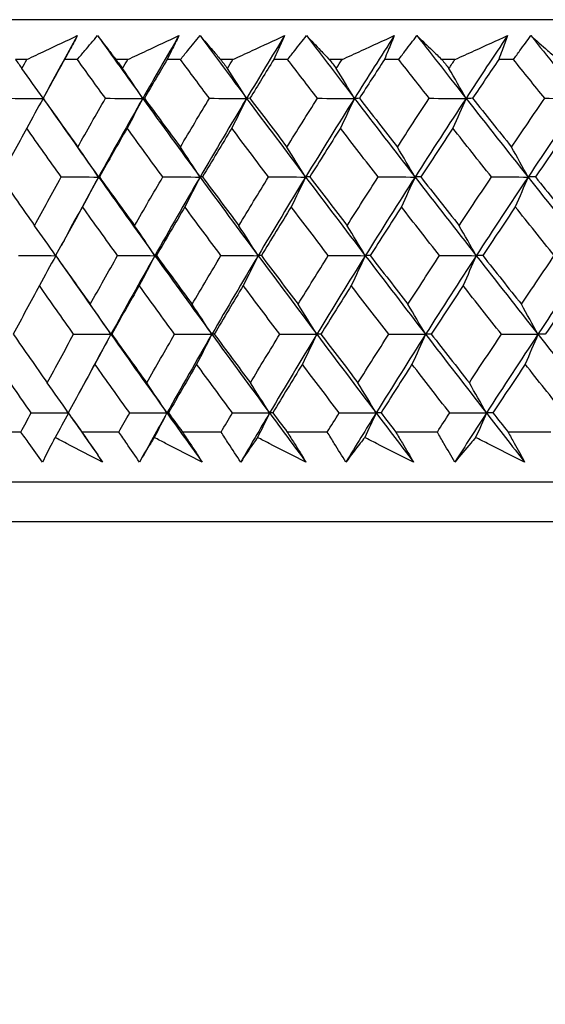
# Model space of a CAD drawing. Units: millimetres. Extents: x 24 to 867, y 24 to 606.
# Drawn here: x 501 to 505, y 469 to 478 of the extents above; entities that cross this region are included whole.
import ezdxf

# ---------------------------------------------------------------- set-up
doc = ezdxf.new("R2010")
doc.units = ezdxf.units.MM
doc.header["$LTSCALE"] = 3
doc.layers.add('Dimension (ISO)', color=7, linetype='Continuous', lineweight=18, true_color=0x00003f)
doc.layers.add('Visible (ISO)', color=7, linetype='Continuous', lineweight=25, true_color=0x00003f)
doc.styles.add('Samuel Heath (ISO)', font='tahoma.ttf')
doc.dimstyles.new('Samuel Heath (ISO)', dxfattribs={"dimscale": 3, "dimtxt": 3, "dimasz": 2.5, "dimexe": 1, "dimexo": 1.5, "dimgap": 0.762, "dimtad": 0, "dimtih": 1, "dimtoh": 1, "dimrnd": 1e-08, "dimzin": 0, "dimdsep": 46, "dimtxsty": 'Samuel Heath (ISO)', "dimcen": 0.09, "dimdle": 10, "dimclrd": 256, "dimclre": 256, "dimclrt": 256, "dimazin": 0, "dimtfac": 1, "dimtmove": 0, "dimatfit": 3, "dimfxl": 0, "dimtolj": 1, "dimtzin": 0, "dimlwd": 15, "dimlwe": 15, "dimarcsym": 0})

# ---------------------------------------------------------------- blocks, each defined once
blk = doc.blocks.new('*D12')
at = {"layer": 'Defpoints', "color": 0, "transparency": 16777216}
for p in [(492.6593, 478.0648), (434.2535, 442.8531), (520.5067, 442.8531)]:
    blk.add_point(p, dxfattribs=at)
at = {"layer": 'Dimension (ISO)', "color": 176, "lineweight": 15, "true_color": 0x000080, "transparency": 16777216}
for p, q in [((488.1593, 478.0648), (431.2535, 478.0648)), ((434.2535, 470.5648), (434.2535, 467.4323)), ((434.2535, 450.3531), (434.2535, 453.4856)), ((516.0067, 442.8531), (431.2535, 442.8531))]:
    blk.add_line(p, q, dxfattribs=at)
at = {"layer": 'Dimension (ISO)', "color": 176, "true_color": 0x000080, "transparency": 16777216}
for points in [[(433.0035, 470.5648), (435.5035, 470.5648), (434.2535, 478.0648)], [(433.0035, 450.3531), (435.5035, 450.3531), (434.2535, 442.8531)]]:
    blk.add_solid(points, dxfattribs=at)
at = {"layer": 'Dimension (ISO)', "color": 176, "lineweight": 18, "true_color": 0x000080, "transparency": 16777216, "insert": (434.2535, 465.1463), "char_height": 9, "attachment_point": 2, "style": 'Samuel Heath (ISO)'}
blk.add_mtext('\\A1;35.21', dxfattribs=at)
blk = doc.blocks.new('*D15')
at = {"layer": 'Defpoints', "color": 0, "transparency": 16777216}
for p in [(492.6593, 478.0648), (548.3542, 478.0648), (548.3542, 417.2049)]:
    blk.add_point(p, dxfattribs=at)
at = {"layer": 'Dimension (ISO)', "color": 176, "lineweight": 15, "true_color": 0x000080, "transparency": 16777216}
for p, q in [((492.6593, 473.5648), (492.6593, 414.2049)), ((548.3542, 473.5648), (548.3542, 414.2049)), ((492.6593, 417.2049), (477.443, 417.2049)), ((540.8542, 417.2049), (500.1593, 417.2049))]:
    blk.add_line(p, q, dxfattribs=at)
at = {"layer": 'Dimension (ISO)', "color": 176, "true_color": 0x000080, "transparency": 16777216}
for points in [[(500.1593, 418.4549), (500.1593, 415.9549), (492.6593, 417.2049)], [(540.8542, 418.4549), (540.8542, 415.9549), (548.3542, 417.2049)]]:
    blk.add_solid(points, dxfattribs=at)
at = {"layer": 'Dimension (ISO)', "color": 176, "lineweight": 18, "true_color": 0x000080, "transparency": 16777216, "insert": (455.1644, 423.9756), "char_height": 9, "attachment_point": 2, "style": 'Samuel Heath (ISO)'}
blk.add_mtext('\\A1;{\\fAIGDT|b0|i0;\\ln}\\fTahoma|b0|i0;55.69', dxfattribs=at)

msp = doc.modelspace()

# ---------------------------------------------------------------- linework, layer by layer
at = {"layer": 'Visible (ISO)'}
for p, q in [((548.3542, 478.0648), (492.6593, 478.0648)), ((500.6116, 477.7034), (500.5087, 477.7034)), ((501.0708, 477.7034), (500.9547, 477.7034)), ((501.5288, 477.7034), (501.4215, 477.7034)), ((502.0076, 477.7034), (501.8867, 477.7034)), ((502.4843, 477.7034), (502.3726, 477.7034)), ((502.9817, 477.7034), (502.8561, 477.7034)), ((503.476, 477.7034), (503.3603, 477.7034)), ((503.991, 477.7034), (503.8611, 477.7034)), ((504.5021, 477.7034), (504.3825, 477.7034)), ((505.0337, 477.7034), (504.8996, 477.7034)), ((500.5582, 474.3192), (500.2357, 474.3192)), ((501.4485, 474.3192), (501.1111, 474.3192)), ((502.3772, 474.3192), (502.0256, 474.3192)), ((503.3423, 474.3192), (502.9774, 474.3192)), ((504.342, 474.3192), (503.9644, 474.3192)), ((505.3743, 474.3192), (504.9848, 474.3192)), ((547.8814, 473.8648), (493.1321, 473.8648)), ((548.2428, 473.5034), (492.7707, 473.5034))]:
    msp.add_line(p, q, dxfattribs=at)
for points, knots in [([(500.6116, 477.7034), (500.6687, 477.7305), (500.7258, 477.7575), (500.8787, 477.8297), (500.9745, 477.8749), (501.0704, 477.9199)], [0.01318985, 0.01318985, 0.01318985, 0.01318985, 0.03294866, 0.03294866, 0.06599838, 0.06599838, 0.06599838, 0.06599838]), ([(501.0704, 477.9199), (501.0468, 477.8751), (501.023, 477.8302), (500.9843, 477.758), (500.9696, 477.7307), (500.9547, 477.7034)], [0, 0, 0, 0, 0.01928227, 0.01928227, 0.03099186, 0.03099186, 0.03099186, 0.03099186]), ([(501.0708, 477.7034), (501.0935, 477.7305), (501.1163, 477.7575), (501.1774, 477.8297), (501.2159, 477.8748), (501.2546, 477.9199)], [0.00775492, 0.00775492, 0.00775492, 0.00775492, 0.019351, 0.019351, 0.03874678, 0.03874678, 0.03874678, 0.03874678]), ([(501.2546, 477.9199), (501.2886, 477.8751), (501.323, 477.8303), (501.3789, 477.7581), (501.4001, 477.7308), (501.4215, 477.7034)], [0, 0, 0, 0, 0.03285715, 0.03285715, 0.05280852, 0.05280852, 0.05280852, 0.05280852]), ([(501.5288, 477.7034), (501.5867, 477.7305), (501.6446, 477.7575), (501.7995, 477.8297), (501.8966, 477.8749), (501.9938, 477.9199)], [0.01318985, 0.01318985, 0.01318985, 0.01318985, 0.03294866, 0.03294866, 0.06599838, 0.06599838, 0.06599838, 0.06599838]), ([(501.9938, 477.9199), (501.972, 477.8751), (501.9499, 477.8302), (501.9141, 477.758), (501.9004, 477.7307), (501.8867, 477.7034)], [0, 0, 0, 0, 0.01928227, 0.01928227, 0.03099186, 0.03099186, 0.03099186, 0.03099186]), ([(502.0076, 477.7034), (502.0296, 477.7305), (502.0517, 477.7575), (502.1109, 477.8297), (502.1481, 477.8748), (502.1856, 477.9199)], [0.00775492, 0.00775492, 0.00775492, 0.00775492, 0.019351, 0.019351, 0.03874678, 0.03874678, 0.03874678, 0.03874678]), ([(502.1856, 477.9199), (502.2238, 477.8751), (502.2624, 477.8303), (502.325, 477.7581), (502.3487, 477.7308), (502.3726, 477.7034)], [0, 0, 0, 0, 0.03285715, 0.03285715, 0.05280852, 0.05280852, 0.05280852, 0.05280852]), ([(502.4843, 477.7034), (502.5428, 477.7305), (502.6014, 477.7575), (502.758, 477.8297), (502.8561, 477.8749), (502.9544, 477.9199)], [0.01318985, 0.01318985, 0.01318985, 0.01318985, 0.03294866, 0.03294866, 0.06599838, 0.06599838, 0.06599838, 0.06599838]), ([(502.9544, 477.9199), (502.9345, 477.8751), (502.9143, 477.8302), (502.8813, 477.758), (502.8688, 477.7307), (502.8561, 477.7034)], [0, 0, 0, 0, 0.01928227, 0.01928227, 0.03099186, 0.03099186, 0.03099186, 0.03099186]), ([(502.9817, 477.7034), (503.0029, 477.7305), (503.0242, 477.7575), (503.0813, 477.8297), (503.1174, 477.8748), (503.1536, 477.9199)], [0.00775492, 0.00775492, 0.00775492, 0.00775492, 0.019351, 0.019351, 0.03874678, 0.03874678, 0.03874678, 0.03874678]), ([(503.1536, 477.9199), (503.1959, 477.8751), (503.2386, 477.8303), (503.3077, 477.7581), (503.334, 477.7308), (503.3603, 477.7034)], [0, 0, 0, 0, 0.03285715, 0.03285715, 0.05280852, 0.05280852, 0.05280852, 0.05280852]), ([(503.476, 477.7034), (503.5351, 477.7305), (503.5942, 477.7575), (503.7523, 477.8297), (503.8513, 477.8749), (503.9504, 477.9199)], [0.01318985, 0.01318985, 0.01318985, 0.01318985, 0.03294866, 0.03294866, 0.06599838, 0.06599838, 0.06599838, 0.06599838]), ([(503.9504, 477.9199), (503.9323, 477.8751), (503.914, 477.8302), (503.8841, 477.758), (503.8726, 477.7307), (503.8611, 477.7034)], [0, 0, 0, 0, 0.01928227, 0.01928227, 0.03099186, 0.03099186, 0.03099186, 0.03099186]), ([(503.991, 477.7034), (504.0114, 477.7305), (504.0319, 477.7575), (504.0869, 477.8297), (504.1216, 477.8748), (504.1565, 477.9199)], [0.00775492, 0.00775492, 0.00775492, 0.00775492, 0.019351, 0.019351, 0.03874678, 0.03874678, 0.03874678, 0.03874678]), ([(504.1565, 477.9199), (504.2028, 477.8751), (504.2495, 477.8303), (504.3251, 477.7581), (504.3537, 477.7308), (504.3825, 477.7034)], [0, 0, 0, 0, 0.03285715, 0.03285715, 0.05280852, 0.05280852, 0.05280852, 0.05280852]), ([(504.5021, 477.7034), (504.5616, 477.7305), (504.6211, 477.7575), (504.7803, 477.8297), (504.8799, 477.8749), (504.9797, 477.9199)], [0.01318985, 0.01318985, 0.01318985, 0.01318985, 0.03294866, 0.03294866, 0.06599838, 0.06599838, 0.06599838, 0.06599838]), ([(504.9797, 477.9199), (504.9636, 477.8751), (504.9471, 477.8302), (504.9203, 477.758), (504.91, 477.7307), (504.8996, 477.7034)], [0, 0, 0, 0, 0.01928227, 0.01928227, 0.03099186, 0.03099186, 0.03099186, 0.03099186]), ([(505.0337, 477.7034), (505.0532, 477.7305), (505.0728, 477.7575), (505.1256, 477.8297), (505.1588, 477.8748), (505.1923, 477.9199)], [0.00775492, 0.00775492, 0.00775492, 0.00775492, 0.019351, 0.019351, 0.03874678, 0.03874678, 0.03874678, 0.03874678]), ([(505.1923, 477.9199), (505.2426, 477.8751), (505.2932, 477.8303), (505.375, 477.7581), (505.4061, 477.7308), (505.4372, 477.7034)], [0, 0, 0, 0, 0.03285715, 0.03285715, 0.05280852, 0.05280852, 0.05280852, 0.05280852]), ([(500.7545, 474.0471), (500.7135, 474.1033), (500.6727, 474.1595), (500.6075, 474.2503), (500.5828, 474.2847), (500.5582, 474.3192)], [0, 0, 0, 0, 0.02386542, 0.02386542, 0.03848842, 0.03848842, 0.03848842, 0.03848842]), ([(501.1111, 474.3192), (501.1349, 474.2853), (501.1586, 474.2513), (501.2217, 474.1606), (501.2608, 474.1038), (501.2996, 474.0471)], [0.00959506, 0.00959506, 0.00959506, 0.00959506, 0.02399435, 0.02399435, 0.0480835, 0.0480835, 0.0480835, 0.0480835]), ([(501.6361, 474.0471), (501.5969, 474.1033), (501.5579, 474.1595), (501.4955, 474.2503), (501.472, 474.2847), (501.4485, 474.3192)], [0, 0, 0, 0, 0.02386542, 0.02386542, 0.03848842, 0.03848842, 0.03848842, 0.03848842]), ([(502.0256, 474.3192), (502.0483, 474.2853), (502.0709, 474.2513), (502.131, 474.1606), (502.1682, 474.1038), (502.2052, 474.0471)], [0.00959506, 0.00959506, 0.00959506, 0.00959506, 0.02399435, 0.02399435, 0.0480835, 0.0480835, 0.0480835, 0.0480835]), ([(502.5558, 474.0471), (502.5183, 474.1033), (502.4812, 474.1595), (502.4219, 474.2503), (502.3995, 474.2847), (502.3772, 474.3192)], [0, 0, 0, 0, 0.02386542, 0.02386542, 0.03848842, 0.03848842, 0.03848842, 0.03848842]), ([(502.9774, 474.3192), (502.9989, 474.2853), (503.0203, 474.2513), (503.0773, 474.1606), (503.1126, 474.1038), (503.1475, 474.0471)], [0.00959506, 0.00959506, 0.00959506, 0.00959506, 0.02399435, 0.02399435, 0.0480835, 0.0480835, 0.0480835, 0.0480835]), ([(503.5115, 474.0471), (503.476, 474.1033), (503.4408, 474.1595), (503.3846, 474.2503), (503.3634, 474.2847), (503.3423, 474.3192)], [0, 0, 0, 0, 0.02386542, 0.02386542, 0.03848842, 0.03848842, 0.03848842, 0.03848842]), ([(503.9644, 474.3192), (503.9848, 474.2853), (504.005, 474.2513), (504.0587, 474.1606), (504.092, 474.1038), (504.1249, 474.0471)], [0.00959506, 0.00959506, 0.00959506, 0.00959506, 0.02399435, 0.02399435, 0.0480835, 0.0480835, 0.0480835, 0.0480835]), ([(504.5015, 474.0471), (504.468, 474.1033), (504.4348, 474.1595), (504.3819, 474.2503), (504.3619, 474.2847), (504.342, 474.3192)], [0, 0, 0, 0, 0.02386542, 0.02386542, 0.03848842, 0.03848842, 0.03848842, 0.03848842]), ([(504.9848, 474.3192), (505.0039, 474.2853), (505.0228, 474.2513), (505.0732, 474.1606), (505.1044, 474.1038), (505.1352, 474.0471)], [0.00959506, 0.00959506, 0.00959506, 0.00959506, 0.02399435, 0.02399435, 0.0480835, 0.0480835, 0.0480835, 0.0480835]), ([(500.8678, 474.2696), (500.8588, 474.2523), (500.8499, 474.235), (500.8116, 474.1608), (500.7828, 474.1039), (500.7545, 474.0471)], [0.02645677, 0.02645677, 0.02645677, 0.02645677, 0.03806819, 0.03806819, 0.07633926, 0.07633926, 0.07633926, 0.07633926]), ([(501.2996, 474.0471), (501.19, 474.1034), (501.0805, 474.1598), (500.9367, 474.234), (500.9023, 474.2518), (500.8678, 474.2696)], [0, 0, 0, 0, 0.0379233, 0.0379233, 0.04988248, 0.04988248, 0.04988248, 0.04988248]), ([(501.7687, 474.2696), (501.7582, 474.2523), (501.7478, 474.235), (501.7031, 474.1608), (501.6694, 474.1039), (501.6361, 474.0471)], [0.02645677, 0.02645677, 0.02645677, 0.02645677, 0.03806819, 0.03806819, 0.07633926, 0.07633926, 0.07633926, 0.07633926]), ([(502.2052, 474.0471), (502.0944, 474.1034), (501.9837, 474.1598), (501.8384, 474.234), (501.8035, 474.2518), (501.7687, 474.2696)], [0, 0, 0, 0, 0.0379233, 0.0379233, 0.04988248, 0.04988248, 0.04988248, 0.04988248]), ([(502.7073, 474.2696), (502.6953, 474.2523), (502.6834, 474.235), (502.6324, 474.1608), (502.5938, 474.1039), (502.5558, 474.0471)], [0.02645677, 0.02645677, 0.02645677, 0.02645677, 0.03806819, 0.03806819, 0.07633926, 0.07633926, 0.07633926, 0.07633926]), ([(503.1475, 474.0471), (503.0358, 474.1034), (502.9242, 474.1598), (502.7776, 474.234), (502.7424, 474.2518), (502.7073, 474.2696)], [0, 0, 0, 0, 0.0379233, 0.0379233, 0.04988248, 0.04988248, 0.04988248, 0.04988248]), ([(503.6818, 474.2696), (503.6683, 474.2523), (503.655, 474.235), (503.5978, 474.1608), (503.5544, 474.1039), (503.5115, 474.0471)], [0.02645677, 0.02645677, 0.02645677, 0.02645677, 0.03806819, 0.03806819, 0.07633926, 0.07633926, 0.07633926, 0.07633926]), ([(504.1249, 474.0471), (504.0125, 474.1034), (503.9001, 474.1598), (503.7525, 474.234), (503.7171, 474.2518), (503.6818, 474.2696)], [0, 0, 0, 0, 0.0379233, 0.0379233, 0.04988248, 0.04988248, 0.04988248, 0.04988248]), ([(504.6901, 474.2696), (504.6753, 474.2523), (504.6605, 474.235), (504.5972, 474.1608), (504.5491, 474.1039), (504.5015, 474.0471)], [0.02645677, 0.02645677, 0.02645677, 0.02645677, 0.03806819, 0.03806819, 0.07633926, 0.07633926, 0.07633926, 0.07633926]), ([(505.1352, 474.0471), (505.0223, 474.1034), (504.9095, 474.1598), (504.7612, 474.234), (504.7256, 474.2518), (504.6901, 474.2696)], [0, 0, 0, 0, 0.0379233, 0.0379233, 0.04988248, 0.04988248, 0.04988248, 0.04988248])]:
    msp.add_open_spline(points, degree=3, knots=knots, dxfattribs=at)
for points in [[(501.0704, 477.9199), (500.9708, 477.7401), (500.8725, 477.5602), (500.7752, 477.3803)], [(501.2546, 477.9199), (501.3906, 477.7301), (501.5274, 477.5402), (501.6649, 477.3504)], [(501.9938, 477.9199), (501.8829, 477.7301), (501.7733, 477.5402), (501.6649, 477.3504)], [(502.1856, 477.9199), (502.326, 477.7301), (502.467, 477.5402), (502.6087, 477.3504)], [(502.9544, 477.9199), (502.8379, 477.7301), (502.7227, 477.5402), (502.6087, 477.3504)], [(503.1536, 477.9199), (503.298, 477.7301), (503.443, 477.5402), (503.5886, 477.3504)], [(503.9504, 477.9199), (503.8286, 477.7301), (503.708, 477.5402), (503.5886, 477.3504)], [(504.1565, 477.9199), (504.3046, 477.7301), (504.4533, 477.5402), (504.6025, 477.3504)], [(504.9797, 477.9199), (504.8528, 477.7301), (504.7271, 477.5402), (504.6025, 477.3504)], [(505.1923, 477.9199), (505.3439, 477.7301), (505.4959, 477.5402), (505.6485, 477.3504)], [(500.5087, 477.7034), (500.528, 477.6761), (500.5474, 477.6488), (500.5667, 477.6214)], [(500.5667, 477.6214), (500.5816, 477.6488), (500.5966, 477.6761), (500.6116, 477.7034)], [(500.9547, 477.7034), (500.8889, 477.5859), (500.8237, 477.4682), (500.7588, 477.3506)], [(501.3259, 477.3506), (501.2405, 477.4682), (501.1555, 477.5858), (501.0708, 477.7034)], [(501.4215, 477.7034), (501.4414, 477.6761), (501.4614, 477.6488), (501.4814, 477.6214)], [(501.4814, 477.6214), (501.4972, 477.6488), (501.513, 477.6761), (501.5288, 477.7034)], [(501.8867, 477.7034), (501.8173, 477.5859), (501.7484, 477.4682), (501.6799, 477.3506)], [(502.2707, 477.3506), (502.1827, 477.4682), (502.095, 477.5858), (502.0076, 477.7034)], [(502.3726, 477.7034), (502.3932, 477.6761), (502.4138, 477.6488), (502.4344, 477.6214)], [(502.4344, 477.6214), (502.451, 477.6488), (502.4676, 477.6761), (502.4843, 477.7034)], [(502.8561, 477.7034), (502.7833, 477.5859), (502.7109, 477.4682), (502.6389, 477.3506)], [(503.2523, 477.3506), (503.1618, 477.4682), (503.0716, 477.5858), (502.9817, 477.7034)], [(503.3603, 477.7034), (503.3815, 477.6761), (503.4026, 477.6488), (503.4238, 477.6214)], [(503.4238, 477.6214), (503.4412, 477.6488), (503.4586, 477.6761), (503.476, 477.7034)], [(503.8611, 477.7034), (503.785, 477.5859), (503.7092, 477.4682), (503.6339, 477.3506)], [(504.2686, 477.3506), (504.1758, 477.4682), (504.0833, 477.5858), (503.991, 477.7034)], [(504.3825, 477.7034), (504.4042, 477.6761), (504.4259, 477.6488), (504.4476, 477.6214)], [(504.4476, 477.6214), (504.4657, 477.6488), (504.4839, 477.6761), (504.5021, 477.7034)], [(504.8996, 477.7034), (504.8203, 477.5859), (504.7414, 477.4682), (504.6629, 477.3506)], [(505.3176, 477.3506), (505.2227, 477.4682), (505.1281, 477.5858), (505.0337, 477.7034)], [(500.7589, 477.3506), (500.6952, 477.4415), (500.6311, 477.5317), (500.5667, 477.6214)], [(501.6649, 477.3504), (501.6041, 477.4413), (501.5429, 477.5316), (501.4814, 477.6214)], [(502.6087, 477.3504), (502.551, 477.4413), (502.4929, 477.5316), (502.4344, 477.6214)], [(503.5886, 477.3504), (503.534, 477.4413), (503.479, 477.5316), (503.4238, 477.6214)], [(504.6025, 477.3504), (504.5512, 477.4413), (504.4995, 477.5316), (504.4476, 477.6214)], [(500.4196, 477.3506), (500.5328, 477.3505), (500.6459, 477.3504), (500.759, 477.3504)], [(500.759, 477.3503), (500.7099, 477.2595), (500.6604, 477.1692), (500.6104, 477.0794)], [(500.7588, 477.3506), (500.8638, 477.203), (500.9693, 477.0553), (501.0753, 476.9076)], [(500.7646, 477.3425), (500.9297, 477.107), (501.096, 476.8714), (501.2634, 476.6359)], [(501.0753, 476.9076), (501.1581, 477.0553), (501.2416, 477.203), (501.3259, 477.3506)], [(501.6649, 477.3504), (501.529, 477.1122), (501.3952, 476.8741), (501.2634, 476.6359)], [(501.3259, 477.3506), (501.4389, 477.3505), (501.5519, 477.3504), (501.6649, 477.3504)], [(501.6649, 477.3504), (501.6181, 477.2596), (501.5708, 477.1692), (501.5231, 477.0794)], [(501.6799, 477.3506), (501.6749, 477.3505), (501.6699, 477.3504), (501.6649, 477.3504)], [(501.6649, 477.3504), (501.8374, 477.1122), (502.0111, 476.8741), (502.1858, 476.6359)], [(501.6799, 477.3506), (501.7884, 477.203), (501.8973, 477.0553), (502.0067, 476.9076)], [(502.0067, 476.9076), (502.094, 477.0553), (502.182, 477.203), (502.2707, 477.3506)], [(502.6087, 477.3504), (502.4658, 477.1122), (502.3248, 476.8741), (502.1858, 476.6359)], [(502.2707, 477.3506), (502.3834, 477.3505), (502.4961, 477.3504), (502.6087, 477.3504)], [(502.6087, 477.3504), (502.5642, 477.2596), (502.5193, 477.1692), (502.474, 477.0794)], [(502.6389, 477.3506), (502.6289, 477.3505), (502.6188, 477.3504), (502.6087, 477.3504)], [(502.6087, 477.3504), (502.7865, 477.1122), (502.9653, 476.8741), (503.145, 476.6359)], [(502.6389, 477.3506), (502.7507, 477.203), (502.8628, 477.0553), (502.9754, 476.9076)], [(502.9754, 476.9076), (503.0669, 477.0553), (503.1592, 477.203), (503.2523, 477.3506)], [(503.5886, 477.3504), (503.4388, 477.1122), (503.291, 476.8741), (503.145, 476.6359)], [(503.2523, 477.3506), (503.3644, 477.3505), (503.4765, 477.3504), (503.5886, 477.3504)], [(503.5886, 477.3504), (503.5465, 477.2596), (503.504, 477.1692), (503.4612, 477.0794)], [(503.6339, 477.3506), (503.6188, 477.3505), (503.6037, 477.3504), (503.5886, 477.3504)], [(503.5886, 477.3504), (503.7712, 477.1122), (503.9548, 476.8741), (504.1393, 476.6359)], [(503.6339, 477.3506), (503.7487, 477.203), (503.8638, 477.0553), (503.9793, 476.9076)], [(503.9793, 476.9076), (504.075, 477.0553), (504.1715, 477.203), (504.2686, 477.3506)], [(504.6025, 477.3504), (504.4462, 477.1122), (504.2918, 476.8741), (504.1393, 476.6359)], [(504.2686, 477.3506), (504.3799, 477.3505), (504.4912, 477.3504), (504.6025, 477.3504)], [(504.6025, 477.3504), (504.5629, 477.2596), (504.523, 477.1692), (504.4827, 477.0794)], [(504.6629, 477.3506), (504.6428, 477.3505), (504.6226, 477.3504), (504.6025, 477.3504)], [(504.6025, 477.3504), (504.7897, 477.1122), (504.9777, 476.8741), (505.1664, 476.6359)], [(504.6629, 477.3506), (504.7804, 477.203), (504.8983, 477.0553), (505.0165, 476.9076)], [(505.0165, 476.9076), (505.1162, 477.0553), (505.2166, 477.203), (505.3176, 477.3506)], [(505.6485, 477.3504), (505.486, 477.1122), (505.3253, 476.8741), (505.1664, 476.6359)], [(505.3176, 477.3506), (505.4279, 477.3505), (505.5382, 477.3504), (505.6485, 477.3504)], [(500.6104, 477.0794), (500.53, 476.9317), (500.4505, 476.7841), (500.3717, 476.6363)], [(500.9243, 476.6363), (500.8191, 476.7841), (500.7145, 476.9317), (500.6104, 477.0794)], [(501.5231, 477.0794), (501.4381, 476.9317), (501.354, 476.7841), (501.2706, 476.6363)], [(501.8473, 476.6363), (501.7388, 476.7841), (501.6307, 476.9317), (501.5231, 477.0794)], [(502.474, 477.0794), (502.3846, 476.9317), (502.296, 476.7841), (502.2081, 476.6363)], [(502.808, 476.6363), (502.6962, 476.7841), (502.5849, 476.9317), (502.474, 477.0794)], [(503.4612, 477.0794), (503.3676, 476.9317), (503.2747, 476.7841), (503.1826, 476.6363)], [(503.8043, 476.6363), (503.6895, 476.7841), (503.5752, 476.9317), (503.4612, 477.0794)], [(504.4827, 477.0794), (504.3851, 476.9317), (504.2882, 476.7841), (504.1919, 476.6363)], [(504.8342, 476.6363), (504.7167, 476.7841), (504.5995, 476.9317), (504.4827, 477.0794)], [(505.5366, 477.0794), (505.4351, 476.9317), (505.3342, 476.7841), (505.2341, 476.6363)], [(501.2634, 476.6359), (501.2011, 476.727), (501.1384, 476.8176), (501.0753, 476.9076)], [(502.1858, 476.6359), (502.1264, 476.727), (502.0668, 476.8176), (502.0067, 476.9076)], [(503.145, 476.6359), (503.0888, 476.727), (503.0323, 476.8176), (502.9754, 476.9076)], [(504.1393, 476.6359), (504.0863, 476.727), (504.0329, 476.8176), (503.9793, 476.9076)], [(505.1664, 476.6359), (505.1168, 476.727), (505.0668, 476.8176), (505.0165, 476.9076)], [(500.3717, 476.6363), (500.4745, 476.4889), (500.5779, 476.3414), (500.6817, 476.1938)], [(500.6817, 476.1938), (500.7618, 476.3414), (500.8426, 476.4889), (500.9243, 476.6363)], [(501.2634, 476.6359), (501.1482, 476.4278), (501.0346, 476.2196), (500.9226, 476.0115)], [(500.9243, 476.6363), (501.0373, 476.6362), (501.1504, 476.6361), (501.2634, 476.6359)], [(501.2634, 476.6359), (501.2154, 476.545), (501.167, 476.4546), (501.1181, 476.3647)], [(501.2706, 476.6363), (501.2682, 476.6362), (501.2658, 476.6361), (501.2634, 476.6359)], [(501.2634, 476.6359), (501.4327, 476.3978), (501.6032, 476.1596), (501.7748, 475.9214)], [(501.2706, 476.6363), (501.3769, 476.4889), (501.4838, 476.3414), (501.5911, 476.1938)], [(501.5911, 476.1938), (501.6758, 476.3414), (501.7612, 476.4889), (501.8473, 476.6363)], [(502.1858, 476.6359), (502.0468, 476.3978), (501.9097, 476.1596), (501.7748, 475.9214)], [(501.8473, 476.6363), (501.9601, 476.6362), (502.073, 476.6361), (502.1858, 476.6359)], [(502.1858, 476.6359), (502.1401, 476.545), (502.094, 476.4546), (502.0474, 476.3647)], [(502.2081, 476.6363), (502.2007, 476.6362), (502.1932, 476.6361), (502.1858, 476.6359)], [(502.1858, 476.6359), (502.3605, 476.3978), (502.5363, 476.1596), (502.7131, 475.9214)], [(502.2081, 476.6363), (502.3179, 476.4889), (502.428, 476.3414), (502.5386, 476.1938)], [(502.5386, 476.1938), (502.6277, 476.3414), (502.7175, 476.4889), (502.808, 476.6363)], [(503.145, 476.6359), (502.9991, 476.3978), (502.8551, 476.1596), (502.7131, 475.9214)], [(502.808, 476.6363), (502.9203, 476.6362), (503.0327, 476.6361), (503.145, 476.6359)], [(503.145, 476.6359), (503.1017, 476.545), (503.058, 476.4546), (503.0139, 476.3647)], [(503.1826, 476.6363), (503.1701, 476.6362), (503.1575, 476.6361), (503.145, 476.6359)], [(503.145, 476.6359), (503.3248, 476.3978), (503.5055, 476.1596), (503.6872, 475.9214)], [(503.1826, 476.6363), (503.2954, 476.4889), (503.4087, 476.3414), (503.5223, 476.1938)], [(503.5223, 476.1938), (503.6156, 476.3414), (503.7096, 476.4889), (503.8043, 476.6363)], [(504.1393, 476.6359), (503.9867, 476.3978), (503.836, 476.1596), (503.6872, 475.9214)], [(503.8043, 476.6363), (503.9159, 476.6362), (504.0276, 476.6361), (504.1393, 476.6359)], [(504.1393, 476.6359), (504.0984, 476.545), (504.0572, 476.4546), (504.0157, 476.3647)], [(504.1919, 476.6363), (504.1743, 476.6362), (504.1568, 476.6361), (504.1393, 476.6359)], [(504.1393, 476.6359), (504.3237, 476.3978), (504.5091, 476.1596), (504.6952, 475.9214)], [(504.1919, 476.6363), (504.3076, 476.4889), (504.4237, 476.3414), (504.5402, 476.1938)], [(504.5402, 476.1938), (504.6375, 476.3414), (504.7355, 476.4889), (504.8342, 476.6363)], [(505.1664, 476.6359), (505.0076, 476.3978), (504.8505, 476.1596), (504.6952, 475.9214)], [(504.8342, 476.6363), (504.9449, 476.6362), (505.0557, 476.6361), (505.1664, 476.6359)], [(505.1664, 476.6359), (505.1282, 476.545), (505.0896, 476.4546), (505.0506, 476.3647)], [(505.2341, 476.6363), (505.2115, 476.6362), (505.189, 476.6361), (505.1664, 476.6359)], [(505.1664, 476.6359), (505.3552, 476.3978), (505.5448, 476.1596), (505.7351, 475.9214)], [(505.2341, 476.6363), (505.3525, 476.4889), (505.4712, 476.3414), (505.5903, 476.1938)], [(501.1181, 476.3647), (501.0358, 476.2172), (500.9543, 476.0696), (500.8735, 475.922)], [(501.4361, 475.922), (501.3296, 476.0696), (501.2236, 476.2172), (501.1181, 476.3647)], [(502.0474, 476.3647), (501.9606, 476.2172), (501.8746, 476.0696), (501.7893, 475.922)], [(502.3755, 475.922), (502.2657, 476.0696), (502.1563, 476.2172), (502.0474, 476.3647)], [(503.0139, 476.3647), (502.9228, 476.2172), (502.8325, 476.0696), (502.7428, 475.922)], [(503.3513, 475.922), (503.2385, 476.0696), (503.126, 476.2172), (503.0139, 476.3647)], [(504.0157, 476.3647), (503.9204, 476.2172), (503.8259, 476.0696), (503.732, 475.922)], [(504.3618, 475.922), (504.246, 476.0696), (504.1307, 476.2172), (504.0157, 476.3647)], [(505.0506, 476.3647), (504.9515, 476.2172), (504.8529, 476.0696), (504.7551, 475.922)], [(505.4047, 475.922), (505.2863, 476.0696), (505.1683, 476.2172), (505.0506, 476.3647)], [(500.8736, 475.9223), (500.81, 476.0133), (500.7461, 476.1038), (500.6817, 476.1938)], [(501.7748, 475.9214), (501.7139, 476.0128), (501.6527, 476.1036), (501.5911, 476.1938)], [(502.7131, 475.9214), (502.6553, 476.0128), (502.5971, 476.1036), (502.5386, 476.1938)], [(503.6872, 475.9214), (503.6326, 476.0128), (503.5776, 476.1036), (503.5223, 476.1938)], [(504.6952, 475.9214), (504.6439, 476.0128), (504.5922, 476.1036), (504.5402, 476.1938)], [(500.5352, 475.922), (500.6481, 475.9219), (500.761, 475.9217), (500.8739, 475.9214)], [(500.8741, 475.9213), (500.825, 475.8303), (500.7755, 475.7399), (500.7255, 475.6499)], [(500.8735, 475.922), (500.9778, 475.7748), (501.0825, 475.6274), (501.1877, 475.48)], [(500.8906, 475.898), (501.0512, 475.6676), (501.213, 475.4373), (501.3759, 475.207)], [(501.1877, 475.48), (501.2698, 475.6274), (501.3526, 475.7748), (501.4361, 475.922)], [(501.7748, 475.9214), (501.6398, 475.6833), (501.5068, 475.4451), (501.3759, 475.207)], [(501.4361, 475.922), (501.549, 475.9219), (501.6619, 475.9217), (501.7748, 475.9214)], [(501.7748, 475.9214), (501.7279, 475.8305), (501.6806, 475.74), (501.6329, 475.6499)], [(501.7893, 475.922), (501.7845, 475.9219), (501.7796, 475.9217), (501.7748, 475.9214)], [(501.7748, 475.9214), (501.9464, 475.6833), (502.1191, 475.4451), (502.2929, 475.207)], [(501.7893, 475.922), (501.897, 475.7748), (502.0051, 475.6274), (502.1137, 475.48)], [(502.1137, 475.48), (502.2003, 475.6274), (502.2875, 475.7748), (502.3755, 475.922)], [(502.7131, 475.9214), (502.571, 475.6833), (502.431, 475.4451), (502.2929, 475.207)], [(502.3755, 475.922), (502.488, 475.9219), (502.6005, 475.9217), (502.7131, 475.9214)], [(502.7131, 475.9214), (502.6686, 475.8305), (502.6237, 475.74), (502.5783, 475.6499)], [(502.7428, 475.922), (502.7329, 475.9219), (502.723, 475.9217), (502.7131, 475.9214)], [(502.7131, 475.9214), (502.8899, 475.6833), (503.0677, 475.4451), (503.2465, 475.207)], [(502.7428, 475.922), (502.8537, 475.7748), (502.965, 475.6274), (503.0768, 475.48)], [(503.0768, 475.48), (503.1676, 475.6274), (503.2591, 475.7748), (503.3513, 475.922)], [(503.6872, 475.9214), (503.5384, 475.6833), (503.3915, 475.4451), (503.2465, 475.207)], [(503.3513, 475.922), (503.4633, 475.9219), (503.5753, 475.9217), (503.6872, 475.9214)], [(503.6872, 475.9214), (503.6451, 475.8305), (503.6027, 475.74), (503.5599, 475.6499)], [(503.732, 475.922), (503.7171, 475.9219), (503.7022, 475.9217), (503.6872, 475.9214)], [(503.6872, 475.9214), (503.8689, 475.6833), (504.0515, 475.4451), (504.2349, 475.207)], [(503.732, 475.922), (503.8459, 475.7748), (503.9602, 475.6274), (504.0749, 475.48)], [(504.0749, 475.48), (504.1699, 475.6274), (504.2655, 475.7748), (504.3618, 475.922)], [(504.6952, 475.9214), (504.54, 475.6833), (504.3865, 475.4451), (504.2349, 475.207)], [(504.3618, 475.922), (504.4729, 475.9219), (504.5841, 475.9217), (504.6952, 475.9214)], [(504.6952, 475.9214), (504.6557, 475.8305), (504.6158, 475.74), (504.5755, 475.6499)], [(504.7551, 475.922), (504.7351, 475.9219), (504.7152, 475.9217), (504.6952, 475.9214)], [(504.6952, 475.9214), (504.8814, 475.6833), (505.0684, 475.4451), (505.2561, 475.207)], [(504.7551, 475.922), (504.8718, 475.7748), (504.9888, 475.6274), (505.1061, 475.48)], [(505.1061, 475.48), (505.205, 475.6274), (505.3045, 475.7748), (505.4047, 475.922)], [(505.7351, 475.9214), (505.5737, 475.6833), (505.414, 475.4451), (505.2561, 475.207)], [(500.7255, 475.6499), (500.6459, 475.5026), (500.567, 475.3552), (500.4889, 475.2078)], [(501.0372, 475.2078), (500.9328, 475.3552), (500.8289, 475.5026), (500.7255, 475.6499)], [(501.6329, 475.6499), (501.5487, 475.5026), (501.4653, 475.3552), (501.3826, 475.2078)], [(501.9549, 475.2078), (501.8471, 475.3552), (501.7398, 475.5026), (501.6329, 475.6499)], [(502.5783, 475.6499), (502.4898, 475.5026), (502.4019, 475.3552), (502.3148, 475.2078)], [(502.9099, 475.2078), (502.799, 475.3552), (502.6884, 475.5026), (502.5783, 475.6499)], [(503.5599, 475.6499), (503.4671, 475.5026), (503.375, 475.3552), (503.2836, 475.2078)], [(503.9004, 475.2078), (503.7865, 475.3552), (503.673, 475.5026), (503.5599, 475.6499)], [(504.5755, 475.6499), (504.4787, 475.5026), (504.3825, 475.3552), (504.2871, 475.2078)], [(504.9244, 475.2078), (504.8077, 475.3552), (504.6914, 475.5026), (504.5755, 475.6499)], [(505.6232, 475.6499), (505.5226, 475.5026), (505.4226, 475.3552), (505.3232, 475.2078)], [(501.3759, 475.207), (501.3136, 475.2985), (501.2508, 475.3895), (501.1877, 475.48)], [(502.2929, 475.207), (502.2335, 475.2985), (502.1738, 475.3895), (502.1137, 475.48)], [(503.2465, 475.207), (503.1903, 475.2985), (503.1337, 475.3895), (503.0768, 475.48)], [(504.2349, 475.207), (504.1819, 475.2985), (504.1286, 475.3895), (504.0749, 475.48)], [(505.2561, 475.207), (505.2064, 475.2985), (505.1565, 475.3895), (505.1061, 475.48)], [(500.4889, 475.2078), (500.591, 475.0606), (500.6936, 474.9134), (500.7967, 474.7662)], [(500.7967, 474.7662), (500.8761, 474.9134), (500.9563, 475.0606), (501.0372, 475.2078)], [(501.0372, 475.2078), (501.1501, 475.2075), (501.263, 475.2073), (501.3759, 475.207)], [(501.3759, 475.207), (501.2725, 475.0189), (501.1704, 474.8309), (501.0696, 474.6429)], [(501.3759, 475.207), (501.3279, 475.1159), (501.2795, 475.0253), (501.2306, 474.9352)], [(501.3826, 475.2078), (501.3804, 475.2075), (501.3781, 475.2073), (501.3759, 475.207)], [(501.3759, 475.207), (501.5443, 474.9688), (501.7139, 474.7307), (501.8846, 474.4925)], [(501.3826, 475.2078), (501.4882, 475.0606), (501.5943, 474.9134), (501.7009, 474.7662)], [(501.7009, 474.7662), (501.7848, 474.9134), (501.8695, 475.0606), (501.9549, 475.2078)], [(502.2929, 475.207), (502.1548, 474.9688), (502.0187, 474.7307), (501.8846, 474.4925)], [(501.9549, 475.2078), (502.0675, 475.2075), (502.1802, 475.2073), (502.2929, 475.207)], [(502.2929, 475.207), (502.2472, 475.1159), (502.2011, 475.0253), (502.1546, 474.9352)], [(502.3148, 475.2078), (502.3075, 475.2075), (502.3002, 475.2073), (502.2929, 475.207)], [(502.2929, 475.207), (502.4667, 474.9688), (502.6415, 474.7307), (502.8174, 474.4925)], [(502.3148, 475.2078), (502.4237, 475.0606), (502.5331, 474.9134), (502.6429, 474.7662)], [(502.6429, 474.7662), (502.7312, 474.9134), (502.8202, 475.0606), (502.9099, 475.2078)], [(503.2465, 475.207), (503.1016, 474.9688), (502.9585, 474.7307), (502.8174, 474.4925)], [(502.9099, 475.2078), (503.0221, 475.2075), (503.1343, 475.2073), (503.2465, 475.207)], [(503.2465, 475.207), (503.2032, 475.1159), (503.1596, 475.0253), (503.1155, 474.9352)], [(503.2836, 475.2078), (503.2712, 475.2075), (503.2589, 475.2073), (503.2465, 475.207)], [(503.2465, 475.207), (503.4253, 474.9688), (503.6051, 474.7307), (503.7858, 474.4925)], [(503.2836, 475.2078), (503.3956, 475.0606), (503.508, 474.9134), (503.6209, 474.7662)], [(503.6209, 474.7662), (503.7134, 474.9134), (503.8065, 475.0606), (503.9004, 475.2078)], [(504.2349, 475.207), (504.0834, 474.9688), (503.9337, 474.7307), (503.7858, 474.4925)], [(503.9004, 475.2078), (504.0119, 475.2075), (504.1234, 475.2073), (504.2349, 475.207)], [(504.2349, 475.207), (504.1941, 475.1159), (504.153, 475.0253), (504.1114, 474.9352)], [(504.2871, 475.2078), (504.2697, 475.2075), (504.2523, 475.2073), (504.2349, 475.207)], [(504.2349, 475.207), (504.4184, 474.9688), (504.6028, 474.7307), (504.7879, 474.4925)], [(504.2871, 475.2078), (504.4019, 475.0606), (504.5172, 474.9134), (504.6328, 474.7662)], [(504.6328, 474.7662), (504.7294, 474.9134), (504.8265, 475.0606), (504.9244, 475.2078)], [(505.2561, 475.207), (505.0983, 474.9688), (504.9422, 474.7307), (504.7879, 474.4925)], [(504.9244, 475.2078), (505.035, 475.2075), (505.1455, 475.2073), (505.2561, 475.207)], [(505.2561, 475.207), (505.2179, 475.1159), (505.1793, 475.0253), (505.1403, 474.9352)], [(505.3232, 475.2078), (505.3009, 475.2075), (505.2785, 475.2073), (505.2561, 475.207)], [(505.2561, 475.207), (505.4439, 474.9688), (505.6324, 474.7307), (505.8217, 474.4925)], [(500.6507, 474.4935), (500.5484, 474.6408), (500.4467, 474.7881), (500.3455, 474.9352)], [(501.2306, 474.9352), (501.1491, 474.7881), (501.0682, 474.6408), (500.9882, 474.4935)], [(501.5464, 474.4935), (501.4406, 474.6408), (501.3354, 474.7881), (501.2306, 474.9352)], [(502.1546, 474.9352), (502.0685, 474.7881), (501.9832, 474.6408), (501.8987, 474.4935)], [(502.4802, 474.4935), (502.3712, 474.6408), (502.2627, 474.7881), (502.1546, 474.9352)], [(503.1155, 474.9352), (503.0252, 474.7881), (502.9355, 474.6408), (502.8466, 474.4935)], [(503.4504, 474.4935), (503.3383, 474.6408), (503.2267, 474.7881), (503.1155, 474.9352)], [(504.1114, 474.9352), (504.017, 474.7881), (503.9232, 474.6408), (503.8302, 474.4935)], [(504.4549, 474.4935), (504.34, 474.6408), (504.2255, 474.7881), (504.1114, 474.9352)], [(505.1403, 474.9352), (505.042, 474.7881), (504.9443, 474.6408), (504.8473, 474.4935)], [(505.4918, 474.4935), (505.3743, 474.6408), (505.2571, 474.7881), (505.1403, 474.9352)], [(500.9884, 474.4939), (500.9249, 474.5852), (500.861, 474.676), (500.7967, 474.7662)], [(501.8846, 474.4925), (501.8237, 474.5843), (501.7625, 474.6755), (501.7009, 474.7662)], [(502.8174, 474.4925), (502.7596, 474.5843), (502.7014, 474.6755), (502.6429, 474.7662)], [(503.7858, 474.4925), (503.7312, 474.5843), (503.6762, 474.6755), (503.6209, 474.7662)], [(504.7879, 474.4925), (504.7366, 474.5843), (504.6849, 474.6755), (504.6328, 474.7662)], [(500.5582, 474.3192), (500.5889, 474.3773), (500.6197, 474.4354), (500.6507, 474.4935)], [(500.6507, 474.4935), (500.7634, 474.4932), (500.8762, 474.4929), (500.9889, 474.4925)], [(500.9891, 474.4922), (500.949, 474.4177), (500.9086, 474.3435), (500.8678, 474.2696)], [(500.9882, 474.4935), (501.0291, 474.4354), (501.0701, 474.3773), (501.1111, 474.3192)], [(501.0161, 474.4538), (501.1103, 474.3182), (501.2048, 474.1826), (501.2996, 474.0471)], [(501.4485, 474.3192), (501.481, 474.3773), (501.5136, 474.4354), (501.5464, 474.4935)], [(501.5464, 474.4935), (501.6591, 474.4932), (501.7719, 474.4929), (501.8846, 474.4925)], [(501.8846, 474.4925), (501.801, 474.344), (501.7182, 474.1955), (501.6361, 474.0471)], [(501.8846, 474.4925), (501.8463, 474.4179), (501.8076, 474.3436), (501.7687, 474.2696)], [(501.8987, 474.4935), (501.894, 474.4932), (501.8893, 474.4929), (501.8846, 474.4925)], [(501.8846, 474.4925), (501.991, 474.344), (502.0979, 474.1955), (502.2052, 474.0471)], [(501.8987, 474.4935), (501.9409, 474.4354), (501.9832, 474.3773), (502.0256, 474.3192)], [(502.3772, 474.3192), (502.4114, 474.3773), (502.4458, 474.4354), (502.4802, 474.4935)], [(502.4802, 474.4935), (502.5926, 474.4932), (502.705, 474.4929), (502.8174, 474.4925)], [(502.8174, 474.4925), (502.7294, 474.344), (502.6422, 474.1955), (502.5558, 474.0471)], [(502.8174, 474.4925), (502.781, 474.4179), (502.7443, 474.3436), (502.7073, 474.2696)], [(502.8466, 474.4935), (502.8369, 474.4932), (502.8272, 474.4929), (502.8174, 474.4925)], [(502.8174, 474.4925), (502.9271, 474.344), (503.0371, 474.1955), (503.1475, 474.0471)], [(502.8466, 474.4935), (502.8902, 474.4354), (502.9337, 474.3773), (502.9774, 474.3192)], [(503.3423, 474.3192), (503.3782, 474.3773), (503.4143, 474.4354), (503.4504, 474.4935)], [(503.4504, 474.4935), (503.5622, 474.4932), (503.674, 474.4929), (503.7858, 474.4925)], [(503.7858, 474.4925), (503.6937, 474.344), (503.6022, 474.1955), (503.5115, 474.0471)], [(503.7858, 474.4925), (503.7514, 474.4179), (503.7167, 474.3436), (503.6818, 474.2696)], [(503.8302, 474.4935), (503.8154, 474.4932), (503.8006, 474.4929), (503.7858, 474.4925)], [(503.7858, 474.4925), (503.8985, 474.344), (504.0115, 474.1955), (504.1249, 474.0471)], [(503.8302, 474.4935), (503.8749, 474.4354), (503.9196, 474.3773), (503.9644, 474.3192)], [(504.342, 474.3192), (504.3796, 474.3773), (504.4172, 474.4354), (504.4549, 474.4935)], [(504.4549, 474.4935), (504.5659, 474.4932), (504.6769, 474.4929), (504.7879, 474.4925)], [(504.7879, 474.4925), (504.6917, 474.344), (504.5963, 474.1955), (504.5015, 474.0471)], [(504.7879, 474.4925), (504.7556, 474.4179), (504.7229, 474.3436), (504.6901, 474.2696)], [(504.8473, 474.4935), (504.8275, 474.4932), (504.8077, 474.4929), (504.7879, 474.4925)], [(504.7879, 474.4925), (504.9034, 474.344), (505.0191, 474.1955), (505.1352, 474.0471)], [(504.8473, 474.4935), (504.8931, 474.4354), (504.9389, 474.3773), (504.9848, 474.3192)]]:
    msp.add_open_spline(points, degree=3, dxfattribs=at)

# ---------------------------------------------------------------- dimensions: what is measured, and where the dimension line sits
at = {"layer": 'Dimension (ISO)', "color": 176, "lineweight": 18, "true_color": 0x000080}
dim = msp.add_linear_dim(base=(434.2535, 442.8531), p1=(492.6593, 478.0648), p2=(520.5067, 442.8531), angle=270, dimstyle='Samuel Heath (ISO)', override={"dimgap": 0.762, "dimdec": 2, "dimtol": 0, "dimlim": 0, "dimtp": 0, "dimtm": 0, "dimtdec": 2, "dimtofl": 0, "dimatfit": 1}, dxfattribs=at)
dim.commit()
dim.dimension.update_dxf_attribs({"geometry": '*D12', "text_midpoint": (434.2535, 460.459), "dimtype": 160})
dim = msp.add_linear_dim(base=(548.3542, 417.2049), p1=(492.6593, 478.0648), p2=(548.3542, 478.0648), angle=180, text='{\\fAIGDT|b0|i0;\\ln}\\fTahoma|b0|i0;<>', dimstyle='Samuel Heath (ISO)', override={"dimgap": 0.762, "dimtih": 0, "dimtoh": 0, "dimdec": 2, "dimtol": 0, "dimlim": 0, "dimtp": 0, "dimtm": 0, "dimtdec": 2, "dimtofl": 0, "dimatfit": 2}, dxfattribs=at)
dim.commit()
dim.dimension.update_dxf_attribs({"geometry": '*D15', "text_midpoint": (455.1644, 417.2049), "dimtype": 160})

doc.saveas('drawing.dxf')
